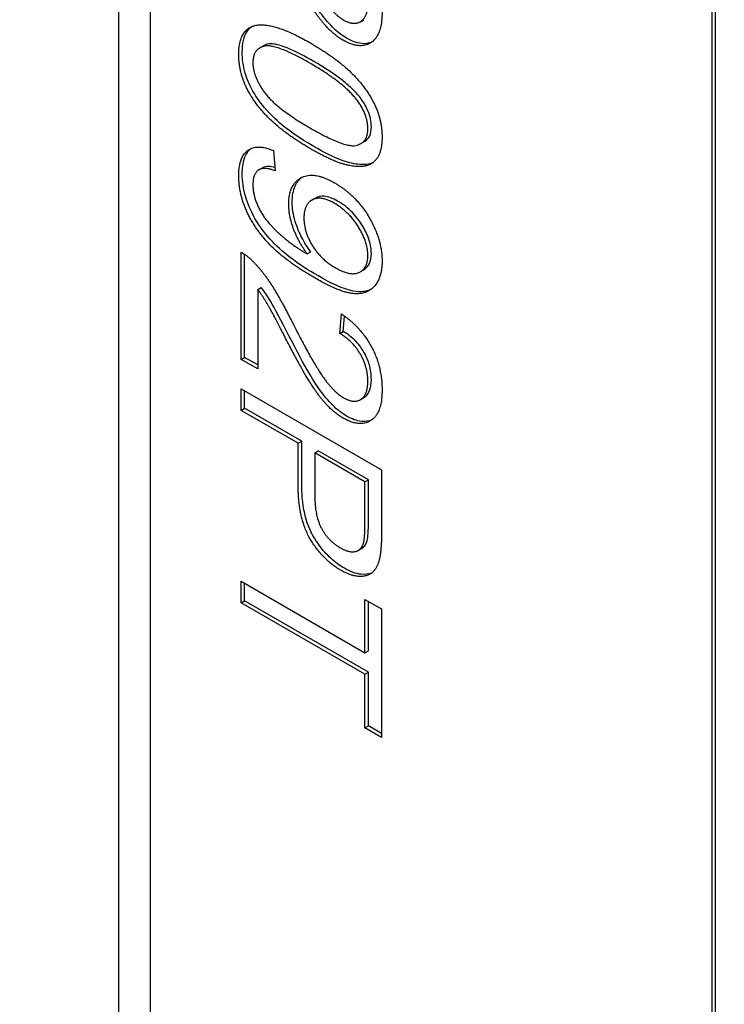
# Model space of a CAD drawing. Units: millimetres. Extents: x 544 to 7315, y 68 to 9534.
# Drawn here: x 2206 to 2211, y 7724 to 7731 of the extents above; entities that cross this region are included whole.
import ezdxf

# ---------------------------------------------------------------- set-up
doc = ezdxf.new("R2010")
doc.units = ezdxf.units.MM
doc.header["$LTSCALE"] = 35
doc.layers.add('Visible Edges(Hillmar_metric)', color=7, linetype='Continuous', lineweight=25)

msp = doc.modelspace()

# ---------------------------------------------------------------- linework, layer by layer
at = {"layer": 'Visible Edges(Hillmar_metric)'}
for p, q in [((2206.8502, 7724.2709), (2206.8502, 7764.2793)), ((2207.073, 7742.0604), (2207.073, 7724.3995)), ((2211.0575, 7722.1276), (2211.0575, 7739.7885)), ((2211.0328, 7722.1134), (2211.0328, 7739.7742)), ((2208.5539, 7731.3836), (2208.5787, 7731.3979)), ((2207.8451, 7731.199), (2207.8699, 7731.2133)), ((2208.5571, 7730.5241), (2208.5818, 7730.5384)), ((2207.9424, 7730.4747), (2207.9529, 7730.3336)), ((2207.8383, 7730.34), (2207.863, 7730.3543)), ((2208.2116, 7730.1262), (2208.2364, 7730.1405)), ((2207.713, 7729.0032), (2207.713, 7729.7586)), ((2207.7378, 7729.0175), (2207.7378, 7729.7436)), ((2208.1793, 7729.7481), (2208.2041, 7729.7624)), ((2208.5534, 7729.6212), (2208.5781, 7729.6354)), ((2207.83, 7729.4959), (2207.8547, 7729.5102)), ((2207.83, 7729.4959), (2207.83, 7728.9357)), ((2208.4079, 7729.1866), (2208.4208, 7729.3238)), ((2208.4327, 7729.2009), (2208.4427, 7729.3082)), ((2208.4079, 7729.1866), (2208.4327, 7729.2009)), ((2207.713, 7729.0032), (2207.7378, 7729.0175)), ((2207.83, 7728.9357), (2207.713, 7729.0032)), ((2207.83, 7728.9642), (2207.7378, 7729.0175)), ((2207.713, 7728.6442), (2207.713, 7728.7958)), ((2207.713, 7728.7958), (2208.703, 7728.2243)), ((2207.7378, 7728.6585), (2207.7378, 7728.7815)), ((2208.5539, 7728.7202), (2208.5787, 7728.7344)), ((2207.713, 7728.6442), (2207.7378, 7728.6585)), ((2208.1152, 7728.412), (2207.713, 7728.6442)), ((2208.1399, 7728.4263), (2207.7378, 7728.6585)), ((2208.1152, 7728.412), (2208.1399, 7728.4263)), ((2208.1152, 7728.1184), (2208.1152, 7728.412)), ((2208.1399, 7728.1327), (2208.1399, 7728.4263)), ((2208.2321, 7728.3445), (2208.2569, 7728.3588)), ((2208.586, 7728.1402), (2208.2321, 7728.3445)), ((2208.2321, 7728.3445), (2208.2321, 7728.0491)), ((2208.6108, 7728.1545), (2208.2569, 7728.3588)), ((2208.703, 7728.2243), (2208.703, 7727.793)), ((2208.586, 7728.1402), (2208.6108, 7728.1545)), ((2208.586, 7727.8475), (2208.586, 7728.1402)), ((2208.6108, 7727.8617), (2208.6108, 7728.1545)), ((2208.5399, 7727.6579), (2208.5646, 7727.6721)), ((2207.713, 7727.2877), (2207.713, 7727.4393)), ((2207.713, 7727.4393), (2208.586, 7726.9352)), ((2207.7378, 7727.302), (2207.7378, 7727.425)), ((2207.713, 7727.2877), (2207.7378, 7727.302)), ((2208.586, 7726.7836), (2207.713, 7727.2877)), ((2208.6108, 7726.7979), (2207.7378, 7727.302)), ((2208.586, 7726.9352), (2208.586, 7727.3116)), ((2208.586, 7727.3116), (2208.703, 7727.2441)), ((2208.6108, 7726.9495), (2208.6108, 7727.2973)), ((2208.703, 7727.2441), (2208.703, 7726.338)), ((2208.586, 7726.9352), (2208.6108, 7726.9495)), ((2208.586, 7726.7836), (2208.6108, 7726.7979)), ((2208.586, 7726.4055), (2208.586, 7726.7836)), ((2208.6108, 7726.4198), (2208.6108, 7726.7979)), ((2208.586, 7726.4055), (2208.6108, 7726.4198)), ((2208.703, 7726.338), (2208.586, 7726.4055)), ((2208.703, 7726.3666), (2208.6108, 7726.4198))]:
    msp.add_line(p, q, dxfattribs=at)
msp.add_ellipse((2278.3493, 7699.3016), major_axis=(-105, 0), ratio=0.57735, start_param=5.690055, end_param=8.450533, dxfattribs=at)
for points in [[(2208.079, 7731.918), (2208.2118, 7731.6557), (2208.3657, 7731.4362), (2208.4351, 7731.3961)], [(2208.4321, 7731.2532), (2208.3725, 7731.2876), (2208.2578, 7731.4096), (2208.131, 7731.6135), (2208.0201, 7731.8282)], [(2208.7067, 7731.451), (2208.7067, 7731.2863), (2208.549, 7731.1857), (2208.4321, 7731.2532)], [(2208.4351, 7731.3961), (2208.5075, 7731.3543), (2208.6064, 7731.4166), (2208.6064, 7731.5124)], [(2207.6964, 7731.1526), (2207.6964, 7731.3181), (2207.7983, 7731.3534)], [(2207.7983, 7731.3534), (2207.9228, 7731.3948), (2208.2012, 7731.234)], [(2208.2012, 7731.0894), (2207.9567, 7731.2306), (2207.796, 7731.1918), (2207.796, 7731.0951)], [(2208.2012, 7731.234), (2208.377, 7731.1325), (2208.5913, 7730.9252), (2208.7067, 7730.6947), (2208.7067, 7730.5693)], [(2208.2012, 7730.4891), (2208.0269, 7730.5897), (2207.8126, 7730.7962), (2207.6964, 7731.028), (2207.6964, 7731.1526)], [(2207.796, 7731.0951), (2207.796, 7730.9992), (2207.9575, 7730.7745), (2208.2012, 7730.6337)], [(2208.5354, 7730.8241), (2208.4449, 7730.9487), (2208.2012, 7731.0894)], [(2208.6064, 7730.629), (2208.6064, 7730.7257), (2208.5354, 7730.8241)], [(2208.2012, 7730.6337), (2208.4457, 7730.4926), (2208.6064, 7730.5314), (2208.6064, 7730.629)], [(2208.7067, 7730.5693), (2208.7067, 7730.4778), (2208.6426, 7730.3754), (2208.5219, 7730.3554), (2208.3483, 7730.4042), (2208.2012, 7730.4891)], [(2207.6964, 7730.2961), (2207.6964, 7730.4294), (2207.8254, 7730.5248), (2207.9424, 7730.4747)], [(2207.9529, 7730.3336), (2207.8707, 7730.3637), (2207.796, 7730.3101), (2207.796, 7730.2351)], [(2208.2284, 7729.5795), (2208.0382, 7729.6893), (2207.8141, 7729.9136), (2207.6964, 7730.1698), (2207.6964, 7730.2961)], [(2208.0488, 7730.0962), (2208.0488, 7730.2382), (2208.2268, 7730.3314), (2208.3725, 7730.2473)], [(2207.796, 7730.2351), (2207.796, 7730.1707), (2207.8473, 7730.0426), (2207.9333, 7729.9311), (2208.079, 7729.8052), (2208.1552, 7729.7612)], [(2208.3725, 7730.2473), (2208.5234, 7730.1602), (2208.7067, 7729.8496), (2208.7067, 7729.6954)], [(2208.3687, 7730.1049), (2208.2744, 7730.1593), (2208.1559, 7730.0971), (2208.1559, 7729.9995)], [(2208.1793, 7729.7481), (2208.1212, 7729.8235), (2208.0488, 7730.0108), (2208.0488, 7730.0962)], [(2208.6064, 7729.7359), (2208.6064, 7729.83), (2208.4743, 7730.0439), (2208.3687, 7730.1049)], [(2208.1559, 7729.9995), (2208.1559, 7729.9028), (2208.2744, 7729.7089), (2208.3785, 7729.6488)], [(2207.713, 7729.7586), (2207.7568, 7729.735), (2207.7975, 7729.6932)], [(2208.1552, 7729.7612), (2208.1627, 7729.7568), (2208.1793, 7729.7481)], [(2208.3785, 7729.6488), (2208.4834, 7729.5882), (2208.6064, 7729.6453), (2208.6064, 7729.7359)], [(2207.7975, 7729.6932), (2207.8647, 7729.6257), (2207.9937, 7729.424), (2208.079, 7729.2545)], [(2208.7067, 7729.6954), (2208.7067, 7729.5839), (2208.6026, 7729.4593), (2208.4102, 7729.4745), (2208.2284, 7729.5795)], [(2208.0201, 7729.1648), (2207.9288, 7729.3438), (2207.8632, 7729.4532), (2207.83, 7729.4959)], [(2208.4208, 7729.3238), (2208.5603, 7729.2284), (2208.7067, 7728.9505), (2208.7067, 7728.7875)], [(2208.079, 7729.2545), (2208.2118, 7728.9923), (2208.3657, 7728.7727), (2208.4351, 7728.7327)], [(2208.4321, 7728.5898), (2208.3725, 7728.6242), (2208.2578, 7728.7462), (2208.131, 7728.95), (2208.0201, 7729.1648)], [(2208.6064, 7728.849), (2208.6064, 7728.95), (2208.5007, 7729.1321), (2208.4079, 7729.1866)], [(2208.4351, 7728.7327), (2208.5075, 7728.6908), (2208.6064, 7728.7531), (2208.6064, 7728.849)], [(2208.7067, 7728.7875), (2208.7067, 7728.6229), (2208.549, 7728.5222), (2208.4321, 7728.5898)], [(2208.4162, 7727.5168), (2208.2902, 7727.5896), (2208.1152, 7727.8762), (2208.1152, 7728.1184)], [(2208.2321, 7728.0491), (2208.2321, 7727.9019), (2208.3264, 7727.7246), (2208.4125, 7727.6749)], [(2208.5769, 7727.7115), (2208.586, 7727.7446), (2208.586, 7727.8475)], [(2208.703, 7727.793), (2208.703, 7727.6789), (2208.6931, 7727.6244)], [(2208.4125, 7727.6749), (2208.4743, 7727.6392), (2208.5634, 7727.6601), (2208.5769, 7727.7115)], [(2208.6931, 7727.6244), (2208.6811, 7727.5469), (2208.6132, 7727.4728), (2208.4902, 7727.4741), (2208.4162, 7727.5168)]]:
    msp.add_open_spline(points, degree=2, dxfattribs=at)
for points, knots in [([(2208.4568, 7731.2675), (2208.4268, 7731.2849), (2208.3974, 7731.3071), (2208.3349, 7731.3658), (2208.3065, 7731.3998), (2208.2308, 7731.5019), (2208.1687, 7731.6027), (2208.0449, 7731.8425)], [-0.2246671, -0.2246671, -0.2246671, -0.2246671, -0.1747698, -0.1747698, -0.1159351, -0.1159351, 0, 0, 0, 0]), ([(2207.7212, 7731.1669), (2207.7212, 7731.1971), (2207.7237, 7731.2258), (2207.7352, 7731.2758), (2207.7436, 7731.297), (2207.7643, 7731.3287), (2207.7751, 7731.3401), (2207.7874, 7731.3491)], [-0.05206747, -0.05206747, -0.05206747, -0.05206747, -0.03621834, -0.03621834, -0.02153471, -0.02153471, -0.01006286, -0.01006286, -0.01006286, -0.01006286]), ([(2208.6344, 7731.2405), (2208.613, 7731.2309), (2208.5891, 7731.227), (2208.5288, 7731.2329), (2208.4933, 7731.2465), (2208.4568, 7731.2675)], [-0.03955187, -0.03955187, -0.03955187, -0.03955187, -0.02207701, -0.02207701, 0, 0, 0, 0]), ([(2208.2259, 7731.1037), (2208.1657, 7731.1385), (2208.0984, 7731.1743), (2208.0007, 7731.2137), (2207.9628, 7731.2255), (2207.9019, 7731.2294), (2207.8839, 7731.2218), (2207.8698, 7731.2134)], [-0.06918804, -0.06918804, -0.06918804, -0.06918804, -0.05003203, -0.05003203, -0.03787244, -0.03787244, -0.02611834, -0.02611834, -0.02611834, -0.02611834]), ([(2208.2259, 7730.5034), (2208.1626, 7730.54), (2208.0953, 7730.5829), (2207.9929, 7730.6623), (2207.9419, 7730.7056), (2207.8562, 7730.8023), (2207.8235, 7730.8466), (2207.7681, 7730.9443), (2207.7521, 7730.9862), (2207.7271, 7731.0716), (2207.7212, 7731.1208), (2207.7212, 7731.1669)], [-0.1132491, -0.1132491, -0.1132491, -0.1132491, -0.0783788, -0.0783788, -0.0561028, -0.0561028, -0.0402164, -0.0402164, -0.0241895, -0.0241895, 0, 0, 0, 0]), ([(2208.5602, 7730.8384), (2208.5435, 7730.8614), (2208.5244, 7730.8827), (2208.4816, 7730.9254), (2208.4561, 7730.9474), (2208.3662, 7731.0187), (2208.292, 7731.0656), (2208.2259, 7731.1037)], [-0.06746295, -0.06746295, -0.06746295, -0.06746295, -0.05523357, -0.05523357, -0.04001554, -0.04001554, 0, 0, 0, 0]), ([(2208.6311, 7730.6432), (2208.6311, 7730.6611), (2208.6293, 7730.6798), (2208.6213, 7730.718), (2208.6153, 7730.7368), (2208.5951, 7730.7849), (2208.5788, 7730.8126), (2208.5602, 7730.8384)], [-0.03207069, -0.03207069, -0.03207069, -0.03207069, -0.02271774, -0.02271774, -0.01378885, -0.01378885, 0, 0, 0, 0]), ([(2208.5819, 7730.5383), (2208.5832, 7730.5391), (2208.5844, 7730.5399), (2208.5998, 7730.5498), (2208.6114, 7730.5625), (2208.6274, 7730.5976), (2208.6311, 7730.6189), (2208.6311, 7730.6432)], [-0.02631541, -0.02631541, -0.02631541, -0.02631541, -0.02521675, -0.02521675, -0.01275903, -0.01275903, 0, 0, 0, 0]), ([(2207.7212, 7730.3104), (2207.7212, 7730.3488), (2207.7252, 7730.3848), (2207.7441, 7730.4441), (2207.7579, 7730.4672), (2207.7791, 7730.4863), (2207.7817, 7730.4885), (2207.7846, 7730.4906)], [-0.11687862, -0.11687862, -0.11687862, -0.11687862, -0.08204899, -0.08204899, -0.04998399, -0.04998399, -0.04588797, -0.04588797, -0.04588797, -0.04588797]), ([(2208.641, 7730.3896), (2208.6022, 7730.3727), (2208.557, 7730.3754), (2208.4481, 7730.3912), (2208.3605, 7730.4257), (2208.2259, 7730.5034)], [-0.1190025, -0.1190025, -0.1190025, -0.1190025, -0.0815316, -0.0815316, 0, 0, 0, 0]), ([(2207.9512, 7730.3564), (2207.9357, 7730.3607), (2207.9204, 7730.3634), (2207.8903, 7730.3641), (2207.8754, 7730.3615), (2207.863, 7730.3543)], [-0.06442372, -0.06442372, -0.06442372, -0.06442372, -0.04718464, -0.04718464, -0.02803213, -0.02803213, -0.02803213, -0.02803213]), ([(2208.2531, 7729.5938), (2208.189, 7729.6308), (2208.121, 7729.6741), (2208.0053, 7729.7631), (2207.9583, 7729.8054), (2207.8762, 7729.8969), (2207.8407, 7729.9443), (2207.7807, 7730.0489), (2207.7595, 7730.1002), (2207.7285, 7730.2045), (2207.7212, 7730.259), (2207.7212, 7730.3104)], [-0.1260777, -0.1260777, -0.1260777, -0.1260777, -0.0960285, -0.0960285, -0.0711568, -0.0711568, -0.0491032, -0.0491032, -0.0269972, -0.0269972, 0, 0, 0, 0]), ([(2208.0735, 7730.1105), (2208.0735, 7730.1545), (2208.0799, 7730.1936), (2208.1067, 7730.2528), (2208.1238, 7730.2733), (2208.1448, 7730.2882)], [-0.14082509, -0.14082509, -0.14082509, -0.14082509, -0.10020154, -0.10020154, -0.06633286, -0.06633286, -0.06633286, -0.06633286]), ([(2208.3934, 7730.1192), (2208.3766, 7730.1289), (2208.3597, 7730.1371), (2208.3277, 7730.1486), (2208.3127, 7730.1522), (2208.276, 7730.1552), (2208.2554, 7730.1515), (2208.2364, 7730.1405)], [-0.06968272, -0.06968272, -0.06968272, -0.06968272, -0.05822, -0.05822, -0.04758187, -0.04758187, -0.03114897, -0.03114897, -0.03114897, -0.03114897]), ([(2208.2041, 7729.7624), (2208.1799, 7729.7938), (2208.1587, 7729.8273), (2208.1245, 7729.8939), (2208.1071, 7729.9335), (2208.0802, 7730.0235), (2208.0735, 7730.0682), (2208.0735, 7730.1105)], [-0.065785, -0.065785, -0.065785, -0.065785, -0.04235557, -0.04235557, -0.02219653, -0.02219653, 0, 0, 0, 0]), ([(2208.6311, 7729.7502), (2208.6311, 7729.7646), (2208.63, 7729.7795), (2208.6251, 7729.8101), (2208.6215, 7729.8255), (2208.6065, 7729.8741), (2208.5914, 7729.9064), (2208.552, 7729.9741), (2208.5279, 7730.0066), (2208.4663, 7730.0709), (2208.4299, 7730.0981), (2208.3934, 7730.1192)], [-0.07078443, -0.07078443, -0.07078443, -0.07078443, -0.06321885, -0.06321885, -0.05583037, -0.05583037, -0.04026545, -0.04026545, -0.02211783, -0.02211783, 0, 0, 0, 0]), ([(2208.5781, 7729.6354), (2208.5793, 7729.6362), (2208.5805, 7729.6369), (2208.5971, 7729.6474), (2208.6095, 7729.6612), (2208.6271, 7729.6996), (2208.6311, 7729.7233), (2208.6311, 7729.7502)], [-0.02863365, -0.02863365, -0.02863365, -0.02863365, -0.02761333, -0.02761333, -0.01411122, -0.01411122, 0, 0, 0, 0]), ([(2208.6264, 7729.4952), (2208.6246, 7729.4944), (2208.6227, 7729.4936), (2208.5955, 7729.4826), (2208.558, 7729.4746), (2208.4353, 7729.4982), (2208.3472, 7729.5395), (2208.2531, 7729.5938)], [-0.105732, -0.105732, -0.105732, -0.105732, -0.1023357, -0.1023357, -0.0570279, -0.0570279, 0, 0, 0, 0]), ([(2208.0449, 7729.1791), (2208.0008, 7729.2654), (2207.948, 7729.3673), (2207.9004, 7729.4466), (2207.8785, 7729.4796), (2207.8547, 7729.5102)], [-0.03964019, -0.03964019, -0.03964019, -0.03964019, -0.01689273, -0.01689273, 0, 0, 0, 0]), ([(2208.4568, 7728.6041), (2208.4268, 7728.6214), (2208.3974, 7728.6437), (2208.3349, 7728.7024), (2208.3065, 7728.7363), (2208.2308, 7728.8384), (2208.1687, 7728.9393), (2208.0449, 7729.1791)], [-0.2246671, -0.2246671, -0.2246671, -0.2246671, -0.1747698, -0.1747698, -0.1159351, -0.1159351, 0, 0, 0, 0]), ([(2208.6311, 7728.8633), (2208.6311, 7728.8964), (2208.6269, 7728.9319), (2208.6071, 7728.9984), (2208.5947, 7729.0271), (2208.5672, 7729.0745), (2208.5493, 7729.1021), (2208.4937, 7729.1602), (2208.4631, 7729.183), (2208.4327, 7729.2009)], [-0.09458122, -0.09458122, -0.09458122, -0.09458122, -0.06214361, -0.06214361, -0.03632551, -0.03632551, -0.01842582, -0.01842582, 0, 0, 0, 0]), ([(2208.5787, 7728.7344), (2208.5789, 7728.7346), (2208.5791, 7728.7347), (2208.5912, 7728.7418), (2208.6059, 7728.7541), (2208.627, 7728.8019), (2208.6311, 7728.8313), (2208.6311, 7728.8633)], [-0.03425058, -0.03425058, -0.03425058, -0.03425058, -0.03397951, -0.03397951, -0.0167877, -0.0167877, 0, 0, 0, 0]), ([(2208.6344, 7728.577), (2208.613, 7728.5675), (2208.5891, 7728.5635), (2208.5288, 7728.5695), (2208.4933, 7728.583), (2208.4568, 7728.6041)], [-0.03955187, -0.03955187, -0.03955187, -0.03955187, -0.02207701, -0.02207701, 0, 0, 0, 0]), ([(2208.441, 7727.5311), (2208.4087, 7727.5498), (2208.3767, 7727.5728), (2208.316, 7727.6284), (2208.2883, 7727.6594), (2208.2278, 7727.7421), (2208.209, 7727.7803), (2208.1854, 7727.8287), (2208.1713, 7727.8732), (2208.1449, 7727.99), (2208.1399, 7728.0658), (2208.1399, 7728.1327)], [-0.06228372, -0.06228372, -0.06228372, -0.06228372, -0.06020064, -0.06020064, -0.05820783, -0.05820783, -0.05547661, -0.05547661, -0.03510045, -0.03510045, 0, 0, 0, 0]), ([(2208.6017, 7727.7258), (2208.6053, 7727.7389), (2208.6073, 7727.7583), (2208.6103, 7727.803), (2208.6108, 7727.8341), (2208.6108, 7727.8617)], [-0.0243288, -0.0243288, -0.0243288, -0.0243288, -0.01448759, -0.01448759, 0, 0, 0, 0]), ([(2208.5646, 7727.6721), (2208.5688, 7727.6745), (2208.5729, 7727.6775), (2208.5887, 7727.6921), (2208.5968, 7727.7072), (2208.6017, 7727.7258)], [-0.01566439, -0.01566439, -0.01566439, -0.01566439, -0.01166243, -0.01166243, 0, 0, 0, 0]), ([(2208.6339, 7727.4977), (2208.6077, 7727.4869), (2208.5799, 7727.4867), (2208.5222, 7727.4923), (2208.4822, 7727.5073), (2208.441, 7727.5311)], [-0.03786616, -0.03786616, -0.03786616, -0.03786616, -0.02495601, -0.02495601, 0, 0, 0, 0])]:
    msp.add_open_spline(points, degree=3, knots=knots, dxfattribs=at)

doc.saveas('drawing.dxf')
